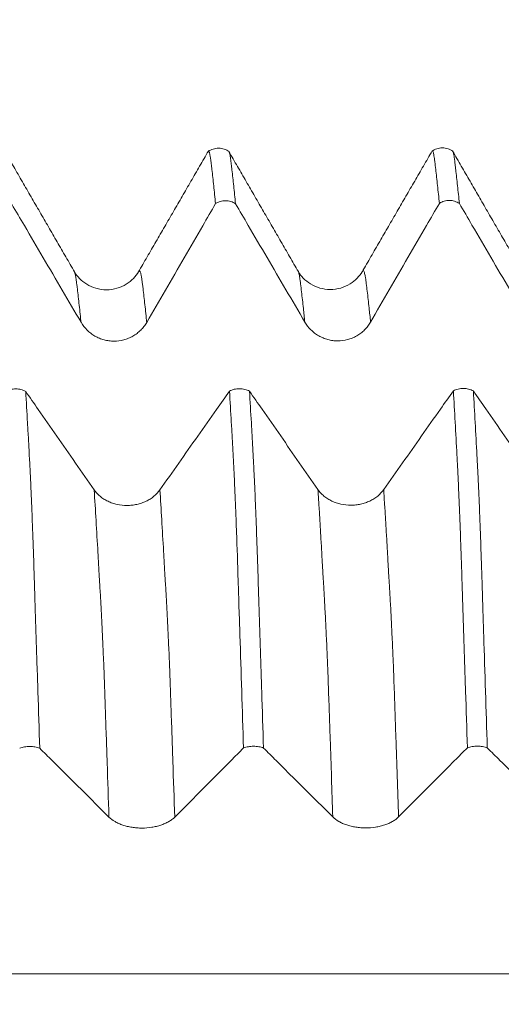
# Model space of a CAD drawing. Units: millimetres. Extents: x -44 to 77, y -83 to 40.
# Drawn here: x 43 to 46, y 3 to 9 of the extents above; entities that cross this region are included whole.
import ezdxf

# ---------------------------------------------------------------- set-up
doc = ezdxf.new("R2010")
doc.units = ezdxf.units.MM
doc.layers.add('1', color=4, linetype='Continuous')
doc.layers.add('SK2', color=7, linetype='Continuous')
doc.styles.add('iso_b_vert', font='simplex.shx')
doc.dimstyles.get("Standard").update_dxf_attribs({"dimtxt": 0.18, "dimasz": 0.18, "dimexe": 0.18, "dimexo": 0.0625, "dimgap": 0.09, "dimtad": 1, "dimzin": 0, "dimdsep": 52, "dimtxsty": 'Standard', "dimcen": 0.09, "dimadec": 0, "dimazin": 0, "dimtfac": 1, "dimtdec": 4, "dimtofl": 0, "dimtmove": 0, "dimatfit": 3, "dimfxl": 1, "dimtolj": 1, "dimtzin": 0, "dimarcsym": 0})

# ---------------------------------------------------------------- blocks, each defined once
blk = doc.blocks.new('_U1')
at = {"layer": 'SK2', "lineweight": 13}
for p, q in [((51.5467, 1.5875), (51.5467, 19.255058)), ((55.78, 9.584187), (55.78, 19.255058)), ((63.28, 17.255058), (44.0467, 17.255058))]:
    blk.add_line(p, q, dxfattribs=at)
at = {"layer": 'SK2', "lineweight": 18}
for points in [[(51.5467, 17.255058), (48.046702, 16.794274), (48.046698, 17.715842)], [(55.78, 17.255058), (59.279998, 17.715842), (59.280002, 16.794274)]]:
    blk.add_solid(points, dxfattribs=at)
at = {"layer": 'SK2', "lineweight": 18, "attachment_point": 7, "line_spacing_factor": 1.084337, "style": 'iso_b_vert'}
for s, insert, char_height in [('\\W0.7694;4.233', (49.023037, 25.140172), 3), ("\\W0.6474;'C'", (49.049537, 18.037691), 3.5)]:
    blk.add_mtext(s, dxfattribs=dict(at, insert=insert, char_height=char_height))

msp = doc.modelspace()

# ---------------------------------------------------------------- linework, layer by layer
at = {"layer": '1', "lineweight": 18}
for points in [[(43.4916, 7.4511), (43.2723, 7.8301), (43.0533, 8.2094)], [(44.3356, 8.2136), (44.1154, 7.8323), (43.8945, 7.4511)], [(44.9027, 7.4528), (44.6834, 7.832), (44.4643, 8.2115)], [(45.7463, 8.2146), (45.5261, 7.8334), (45.3053, 7.4524)], [(46.3138, 7.4547), (46.0945, 7.8339), (45.8755, 8.2134)]]:
    msp.add_open_spline(points, degree=2, dxfattribs=at)
for points, knots in [([(44.4657, 8.2103), (44.4561, 8.217), (44.4357, 8.2273), (44.4001, 8.2334), (44.3644, 8.228), (44.3437, 8.2181), (44.334, 8.2116)], [0, 0, 0, 0, 0.247186, 0.500347, 0.753344, 1, 1, 1, 1]), ([(44.3807, 7.8819), (44.3769, 7.9212), (44.3731, 7.9587), (44.3654, 8.0301), (44.3616, 8.0641), (44.3569, 8.1043), (44.356, 8.1122), (44.3541, 8.1279), (44.353, 8.1356), (44.3517, 8.147), (44.3514, 8.1508), (44.3505, 8.158), (44.35, 8.1614), (44.349, 8.1679), (44.3485, 8.171), (44.3477, 8.1769), (44.3473, 8.1796), (44.346, 8.1873), (44.3452, 8.1918), (44.3434, 8.1994), (44.3425, 8.2026), (44.3398, 8.2102), (44.3381, 8.2128), (44.336, 8.2129), (44.3357, 8.2127), (44.3353, 8.2125)], [0, 0, 0, 0, 0.243492, 0.243492, 0.486985, 0.486985, 0.547858, 0.547858, 0.608731, 0.608731, 0.639167, 0.639167, 0.669604, 0.669604, 0.700041, 0.700041, 0.730477, 0.730477, 0.79135, 0.79135, 0.852223, 0.852223, 0.97397, 0.97397, 1, 1, 1, 1]), ([(44.4672, 8.2065), (44.4675, 8.2057), (44.4678, 8.2049), (44.4689, 8.2014), (44.4698, 8.1981), (44.4716, 8.1902), (44.4725, 8.1855), (44.4742, 8.1751), (44.475, 8.1692), (44.4763, 8.1592), (44.4768, 8.1557), (44.4776, 8.1485), (44.478, 8.1448), (44.4793, 8.1335), (44.4803, 8.1257), (44.4823, 8.1101), (44.4832, 8.1022), (44.4878, 8.0624), (44.4916, 8.0286), (44.4992, 7.9574), (44.503, 7.9201), (44.5068, 7.8811)], [0, 0, 0, 0, 0.023875, 0.023875, 0.093598, 0.093598, 0.163322, 0.163322, 0.233045, 0.233045, 0.267906, 0.267906, 0.302768, 0.302768, 0.372491, 0.372491, 0.442214, 0.442214, 0.721107, 0.721107, 1, 1, 1, 1]), ([(45.8771, 8.2121), (45.8675, 8.2189), (45.8469, 8.2292), (45.8111, 8.2354), (45.7751, 8.2298), (45.7544, 8.2198), (45.7446, 8.2131)], [0, 0, 0, 0, 0.246497, 0.499486, 0.752743, 1, 1, 1, 1]), ([(45.792, 7.8838), (45.7881, 7.9231), (45.7842, 7.9605), (45.7783, 8.014), (45.7764, 8.0315), (45.7727, 8.0655), (45.7708, 8.082), (45.7671, 8.1142), (45.765, 8.1298), (45.7624, 8.1527), (45.7616, 8.1601), (45.7597, 8.173), (45.7587, 8.1787), (45.757, 8.1891), (45.7562, 8.1937), (45.7546, 8.2014), (45.7537, 8.2046), (45.751, 8.2123), (45.7494, 8.2149), (45.7473, 8.2149), (45.7469, 8.2147), (45.7465, 8.2145)], [0, 0, 0, 0, 0.24293, 0.24293, 0.364395, 0.364395, 0.48586, 0.48586, 0.607325, 0.607325, 0.668058, 0.668058, 0.72879, 0.72879, 0.789523, 0.789523, 0.850255, 0.850255, 0.971721, 0.971721, 1, 1, 1, 1]), ([(45.8783, 8.2085), (45.8786, 8.2077), (45.8789, 8.2069), (45.88, 8.2033), (45.8809, 8.2), (45.8826, 8.1921), (45.8835, 8.1875), (45.8852, 8.1769), (45.8863, 8.171), (45.8879, 8.1578), (45.8887, 8.1505), (45.8904, 8.1354), (45.8914, 8.1276), (45.8934, 8.112), (45.8943, 8.1041), (45.8971, 8.0801), (45.8989, 8.0637), (45.9027, 8.0299), (45.9046, 8.0126), (45.9102, 7.9593), (45.9141, 7.922), (45.9179, 7.8829)], [0, 0, 0, 0, 0.023815, 0.023815, 0.093543, 0.093543, 0.16327, 0.16327, 0.232998, 0.232998, 0.302725, 0.302725, 0.372453, 0.372453, 0.44218, 0.44218, 0.581635, 0.581635, 0.72109, 0.72109, 1, 1, 1, 1]), ([(44.5068, 7.8811), (44.4976, 7.8872), (44.4876, 7.892), (44.4661, 7.8985), (44.4551, 7.9002), (44.4384, 7.9003), (44.4327, 7.8999), (44.4217, 7.8984), (44.4163, 7.8973), (44.4056, 7.8942), (44.4004, 7.8922), (44.3902, 7.8876), (44.3854, 7.8849), (44.3807, 7.8819)], [0, 0, 0, 0, 0.25, 0.25, 0.5, 0.5, 0.625, 0.625, 0.75, 0.75, 0.875, 0.875, 1, 1, 1, 1]), ([(45.9179, 7.8829), (45.9086, 7.8891), (45.8987, 7.8938), (45.8772, 7.9003), (45.8663, 7.902), (45.8496, 7.9021), (45.8439, 7.9018), (45.8329, 7.9003), (45.8275, 7.8991), (45.8169, 7.896), (45.8116, 7.8941), (45.8015, 7.8895), (45.7966, 7.8868), (45.792, 7.8838)], [0, 0, 0, 0, 0.25, 0.25, 0.5, 0.5, 0.625, 0.625, 0.75, 0.75, 0.875, 0.875, 1, 1, 1, 1]), ([(43.0958, 7.8792), (43.1223, 7.8339), (43.1489, 7.7885), (43.2151, 7.6754), (43.2548, 7.6076), (43.3738, 7.4043), (43.4532, 7.2687), (43.5326, 7.1331)], [0, 0, 0, 0, 0.182334, 0.182334, 0.454889, 0.454889, 1, 1, 1, 1]), ([(43.947, 7.133), (44.0255, 7.2686), (44.1039, 7.4041), (44.2217, 7.6074), (44.2609, 7.6752), (44.327, 7.7892), (44.3539, 7.8356), (44.3807, 7.8819)], [0, 0, 0, 0, 0.542922, 0.542922, 0.814383, 0.814383, 1, 1, 1, 1]), ([(44.5068, 7.8811), (44.5334, 7.8357), (44.5599, 7.7904), (44.6262, 7.6772), (44.6659, 7.6094), (44.7849, 7.4061), (44.8643, 7.2705), (44.9437, 7.1349)], [0, 0, 0, 0, 0.182339, 0.182339, 0.454892, 0.454892, 1, 1, 1, 1]), ([(45.3581, 7.1347), (45.4366, 7.2703), (45.5151, 7.4058), (45.6328, 7.6091), (45.6721, 7.6769), (45.7382, 7.791), (45.7651, 7.8374), (45.792, 7.8838)], [0, 0, 0, 0, 0.54277, 0.54277, 0.814155, 0.814155, 1, 1, 1, 1]), ([(45.9179, 7.8829), (45.9445, 7.8376), (45.971, 7.7922), (46.0373, 7.679), (46.077, 7.6112), (46.196, 7.4078), (46.2754, 7.2723), (46.3548, 7.1367)], [0, 0, 0, 0, 0.182393, 0.182393, 0.454929, 0.454929, 1, 1, 1, 1]), ([(43.8946, 7.4512), (43.886, 7.4365), (43.8646, 7.4085), (43.8187, 7.371), (43.7599, 7.3449), (43.6932, 7.3353), (43.6265, 7.3447), (43.5677, 7.3706), (43.5218, 7.408), (43.5004, 7.4357), (43.4919, 7.4504)], [0, 0, 0, 0, 0.11569, 0.238895, 0.368203, 0.500892, 0.633426, 0.762269, 0.884848, 1, 1, 1, 1]), ([(45.3053, 7.4524), (45.2968, 7.4378), (45.2754, 7.41), (45.2295, 7.3726), (45.1708, 7.3466), (45.1042, 7.337), (45.0376, 7.3465), (44.9787, 7.3726), (44.9327, 7.4102), (44.9113, 7.4381), (44.9027, 7.4528)], [0, 0, 0, 0, 0.116071, 0.239774, 0.36963, 0.502737, 0.635355, 0.763834, 0.885698, 1, 1, 1, 1]), ([(43.5326, 7.1331), (43.5431, 7.1151), (43.5558, 7.0988), (43.5779, 7.0769), (43.5858, 7.07), (43.6024, 7.0574), (43.6197, 7.0459), (43.6384, 7.0367), (43.6578, 7.0287), (43.6677, 7.0253), (43.6879, 7.0199), (43.6981, 7.0179), (43.7187, 7.0151), (43.7293, 7.0144), (43.7608, 7.0144), (43.7815, 7.017), (43.8119, 7.0251), (43.8219, 7.0284), (43.8412, 7.0363), (43.8505, 7.0409), (43.8685, 7.0512), (43.8773, 7.057), (43.8939, 7.0697), (43.9096, 7.0834), (43.9233, 7.0988), (43.9359, 7.1153), (43.9418, 7.124), (43.947, 7.133)], [0, 0, 0, 0, 0.125, 0.125, 0.1875, 0.1875, 0.25, 0.3125, 0.3125, 0.375, 0.375, 0.4375, 0.4375, 0.5, 0.5, 0.625, 0.625, 0.6875, 0.6875, 0.75, 0.75, 0.8125, 0.8125, 0.875, 0.9375, 0.9375, 1, 1, 1, 1]), ([(44.9437, 7.1349), (44.9542, 7.1169), (44.9669, 7.1006), (44.989, 7.0787), (44.9969, 7.0717), (45.0135, 7.0591), (45.0308, 7.0476), (45.0495, 7.0384), (45.0689, 7.0304), (45.0789, 7.027), (45.099, 7.0216), (45.1092, 7.0196), (45.1299, 7.0169), (45.1404, 7.0161), (45.172, 7.0161), (45.1926, 7.0187), (45.223, 7.0268), (45.233, 7.0301), (45.2523, 7.038), (45.2616, 7.0426), (45.2797, 7.0529), (45.2884, 7.0587), (45.3051, 7.0714), (45.3207, 7.085), (45.3344, 7.1005), (45.3471, 7.117), (45.3529, 7.1257), (45.3581, 7.1347)], [0, 0, 0, 0, 0.125, 0.125, 0.1875, 0.1875, 0.25, 0.3125, 0.3125, 0.375, 0.375, 0.4375, 0.4375, 0.5, 0.5, 0.625, 0.625, 0.6875, 0.6875, 0.75, 0.75, 0.8125, 0.8125, 0.875, 0.9375, 0.9375, 1, 1, 1, 1]), ([(43.0577, 6.6977), (43.0671, 6.7027), (43.0772, 6.7065), (43.0987, 6.7117), (43.1097, 6.713), (43.1265, 6.7129), (43.1321, 6.7126), (43.1431, 6.7112), (43.1485, 6.7102), (43.1591, 6.7075), (43.1644, 6.7058), (43.1744, 6.7018), (43.1792, 6.6996), (43.1838, 6.697)], [0, 0, 0, 0, 0.25, 0.25, 0.5, 0.5, 0.625, 0.625, 0.75, 0.75, 0.875, 0.875, 1, 1, 1, 1]), ([(44.4689, 6.6993), (44.4782, 6.7043), (44.4883, 6.7081), (44.5099, 6.7133), (44.5208, 6.7146), (44.5376, 6.7145), (44.5432, 6.7141), (44.5542, 6.7127), (44.5596, 6.7117), (44.5702, 6.709), (44.5755, 6.7073), (44.5855, 6.7034), (44.5903, 6.7011), (44.5949, 6.6986)], [0, 0, 0, 0, 0.25, 0.25, 0.5, 0.5, 0.625, 0.625, 0.75, 0.75, 0.875, 0.875, 1, 1, 1, 1]), ([(45.88, 6.7008), (45.8893, 6.7058), (45.8994, 6.7096), (45.9209, 6.7148), (45.9319, 6.7161), (45.9487, 6.716), (45.9543, 6.7157), (45.9653, 6.7143), (45.9707, 6.7132), (45.9813, 6.7106), (45.9866, 6.7089), (45.9966, 6.7049), (46.0014, 6.7026), (46.006, 6.7001)], [0, 0, 0, 0, 0.25, 0.25, 0.5, 0.5, 0.625, 0.625, 0.75, 0.75, 0.875, 0.875, 1, 1, 1, 1]), ([(43.6154, 6.0763), (43.537, 6.1891), (43.4586, 6.3019), (43.341, 6.4711), (43.3018, 6.5275), (43.2363, 6.6216), (43.2101, 6.6593), (43.1838, 6.697)], [0, 0, 0, 0, 0.545118, 0.545118, 0.817677, 0.817677, 1, 1, 1, 1]), ([(43.1838, 6.697), (43.1877, 6.6323), (43.1915, 6.5659), (43.1973, 6.464), (43.1992, 6.4296), (43.203, 6.3601), (43.2048, 6.325), (43.2076, 6.2716), (43.2086, 6.2537), (43.2105, 6.2177), (43.2115, 6.1997), (43.2129, 6.1725), (43.2134, 6.1633), (43.2143, 6.1449), (43.2147, 6.1355), (43.2161, 6.1069), (43.2169, 6.0875), (43.2186, 6.0475), (43.2194, 6.0271), (43.2212, 5.9852), (43.2221, 5.9637), (43.2247, 5.8979), (43.2264, 5.8521), (43.2299, 5.7567), (43.2316, 5.707), (43.2343, 5.6295), (43.2351, 5.6032), (43.2368, 5.5496), (43.2376, 5.5224), (43.239, 5.4811), (43.2395, 5.4672), (43.2404, 5.4394), (43.2408, 5.4254), (43.2416, 5.3972), (43.242, 5.383), (43.2428, 5.3545), (43.2433, 5.3401), (43.2446, 5.297), (43.2456, 5.2681), (43.2475, 5.2104), (43.2484, 5.1815), (43.2512, 5.0947), (43.2531, 5.0365), (43.2569, 4.9197), (43.2588, 4.8611), (43.2645, 4.6845), (43.2683, 4.5658), (43.2721, 4.4462)], [0, 0, 0, 0, 0.125, 0.125, 0.1875, 0.1875, 0.25, 0.25, 0.28125, 0.28125, 0.3125, 0.3125, 0.328125, 0.328125, 0.34375, 0.34375, 0.375, 0.375, 0.40625, 0.40625, 0.4375, 0.4375, 0.5, 0.5, 0.5625, 0.5625, 0.59375, 0.59375, 0.625, 0.625, 0.640625, 0.640625, 0.65625, 0.65625, 0.671875, 0.671875, 0.6875, 0.6875, 0.71875, 0.71875, 0.75, 0.75, 0.8125, 0.8125, 0.875, 0.875, 1, 1, 1, 1]), ([(44.4689, 6.6993), (44.4417, 6.6607), (44.4145, 6.6221), (44.3476, 6.5272), (44.3079, 6.4708), (44.1887, 6.3017), (44.1093, 6.1889), (44.0298, 6.0762)], [0, 0, 0, 0, 0.185767, 0.185767, 0.457178, 0.457178, 1, 1, 1, 1]), ([(44.5572, 4.4477), (44.5533, 4.568), (44.5495, 4.6874), (44.5418, 4.9244), (44.538, 5.042), (44.5333, 5.1878), (44.5324, 5.2169), (44.5305, 5.2749), (44.5295, 5.304), (44.5276, 5.3619), (44.5267, 5.3905), (44.525, 5.4469), (44.5242, 5.4746), (44.5198, 5.6111), (44.5164, 5.7133), (44.5112, 5.8563), (44.5095, 5.9022), (44.5069, 5.9685), (44.506, 5.9901), (44.5041, 6.0324), (44.5033, 6.0531), (44.5016, 6.0933), (44.5008, 6.1128), (44.499, 6.1506), (44.4982, 6.1689), (44.4963, 6.2049), (44.4954, 6.2228), (44.4935, 6.2586), (44.4926, 6.2764), (44.4898, 6.3294), (44.4878, 6.3642), (44.484, 6.4333), (44.4821, 6.4675), (44.4765, 6.5688), (44.4727, 6.6348), (44.4689, 6.6993)], [0, 0, 0, 0, 0.125, 0.125, 0.25, 0.25, 0.28125, 0.28125, 0.3125, 0.3125, 0.34375, 0.34375, 0.375, 0.375, 0.5, 0.5, 0.5625, 0.5625, 0.59375, 0.59375, 0.625, 0.625, 0.65625, 0.65625, 0.6875, 0.6875, 0.71875, 0.71875, 0.75, 0.75, 0.8125, 0.8125, 0.875, 0.875, 1, 1, 1, 1]), ([(45.0265, 6.0779), (44.9481, 6.1907), (44.8697, 6.3035), (44.7521, 6.4726), (44.7129, 6.529), (44.6474, 6.6231), (44.6212, 6.6609), (44.5949, 6.6986)], [0, 0, 0, 0, 0.545087, 0.545087, 0.81763, 0.81763, 1, 1, 1, 1]), ([(44.5949, 6.6986), (44.5988, 6.6338), (44.6026, 6.5675), (44.6083, 6.4655), (44.6103, 6.4312), (44.6141, 6.3616), (44.616, 6.3265), (44.6188, 6.2731), (44.6198, 6.2552), (44.6212, 6.2283), (44.6216, 6.2193), (44.6225, 6.2013), (44.623, 6.1922), (44.6244, 6.165), (44.6254, 6.1466), (44.6271, 6.1086), (44.628, 6.0891), (44.6306, 6.0291), (44.6323, 5.9872), (44.6358, 5.8995), (44.6375, 5.8537), (44.641, 5.7583), (44.6427, 5.7086), (44.6453, 5.6312), (44.6462, 5.6048), (44.648, 5.5512), (44.6488, 5.524), (44.6505, 5.469), (44.6514, 5.4411), (44.6532, 5.3846), (44.654, 5.356), (44.6557, 5.2985), (44.6567, 5.2696), (44.6586, 5.2119), (44.6596, 5.183), (44.6624, 5.096), (44.6642, 5.0379), (44.668, 4.921), (44.6699, 4.8623), (44.6756, 4.6856), (44.6794, 4.5669), (44.6832, 4.4472)], [0, 0, 0, 0, 0.125, 0.125, 0.1875, 0.1875, 0.25, 0.25, 0.28125, 0.28125, 0.296875, 0.296875, 0.3125, 0.3125, 0.34375, 0.34375, 0.375, 0.375, 0.4375, 0.4375, 0.5, 0.5, 0.5625, 0.5625, 0.59375, 0.59375, 0.625, 0.625, 0.65625, 0.65625, 0.6875, 0.6875, 0.71875, 0.71875, 0.75, 0.75, 0.8125, 0.8125, 0.875, 0.875, 1, 1, 1, 1]), ([(45.88, 6.7008), (45.8528, 6.6622), (45.8256, 6.6237), (45.7587, 6.5287), (45.719, 6.4724), (45.5998, 6.3033), (45.5204, 6.1905), (45.4409, 6.0778)], [0, 0, 0, 0, 0.185676, 0.185676, 0.457117, 0.457117, 1, 1, 1, 1]), ([(45.9685, 4.4489), (45.9646, 4.5692), (45.9608, 4.6886), (45.9549, 4.8663), (45.9529, 4.9253), (45.95, 5.0134), (45.949, 5.0427), (45.9472, 5.1013), (45.9463, 5.1306), (45.9445, 5.1889), (45.9436, 5.218), (45.9416, 5.276), (45.9404, 5.305), (45.9387, 5.3629), (45.9381, 5.3918), (45.9367, 5.434), (45.9361, 5.4479), (45.9352, 5.4757), (45.9348, 5.4894), (45.9336, 5.5304), (45.9327, 5.5572), (45.9309, 5.6101), (45.9301, 5.6361), (45.9275, 5.7127), (45.9257, 5.7622), (45.9232, 5.8337), (45.9223, 5.8571), (45.9206, 5.903), (45.9197, 5.9255), (45.918, 5.9697), (45.917, 5.9913), (45.9151, 6.0336), (45.9143, 6.0543), (45.9127, 6.0946), (45.9119, 6.1141), (45.9101, 6.152), (45.9093, 6.1702), (45.9079, 6.1973), (45.9074, 6.2062), (45.9065, 6.2242), (45.906, 6.2331), (45.9046, 6.2599), (45.9036, 6.2777), (45.8989, 6.366), (45.8952, 6.4352), (45.8876, 6.5703), (45.8838, 6.6363), (45.88, 6.7008)], [0, 0, 0, 0, 0.125, 0.125, 0.1875, 0.1875, 0.21875, 0.21875, 0.25, 0.25, 0.28125, 0.28125, 0.3125, 0.3125, 0.34375, 0.34375, 0.359375, 0.359375, 0.375, 0.375, 0.40625, 0.40625, 0.4375, 0.4375, 0.5, 0.5, 0.53125, 0.53125, 0.5625, 0.5625, 0.59375, 0.59375, 0.625, 0.625, 0.65625, 0.65625, 0.6875, 0.6875, 0.703125, 0.703125, 0.71875, 0.71875, 0.75, 0.75, 0.875, 0.875, 1, 1, 1, 1]), ([(46.4376, 6.0794), (46.3592, 6.1922), (46.2808, 6.305), (46.1632, 6.4742), (46.124, 6.5305), (46.0585, 6.6246), (46.0323, 6.6624), (46.006, 6.7001)], [0, 0, 0, 0, 0.545082, 0.545082, 0.817623, 0.817623, 1, 1, 1, 1]), ([(46.006, 6.7001), (46.0137, 6.5706), (46.0214, 6.4346), (46.0299, 6.2745), (46.0308, 6.2567), (46.0323, 6.2297), (46.0327, 6.2206), (46.0337, 6.2026), (46.0341, 6.1936), (46.0351, 6.1754), (46.0355, 6.1663), (46.0365, 6.1478), (46.0369, 6.1384), (46.0382, 6.1099), (46.0391, 6.0904), (46.0416, 6.0304), (46.0434, 5.9885), (46.0469, 5.9007), (46.0486, 5.855), (46.052, 5.7595), (46.0538, 5.7098), (46.0564, 5.6324), (46.0573, 5.606), (46.059, 5.5524), (46.0599, 5.5252), (46.0612, 5.4839), (46.0616, 5.47), (46.0626, 5.4421), (46.0631, 5.4281), (46.0639, 5.3998), (46.0643, 5.3856), (46.0651, 5.3571), (46.0655, 5.3427), (46.0669, 5.2996), (46.0678, 5.2708), (46.0697, 5.213), (46.0707, 5.1841), (46.0753, 5.0392), (46.0791, 4.9223), (46.0866, 4.6867), (46.0904, 4.568), (46.0942, 4.4484)], [0, 0, 0, 0, 0.25, 0.25, 0.28125, 0.28125, 0.296875, 0.296875, 0.3125, 0.3125, 0.328125, 0.328125, 0.34375, 0.34375, 0.375, 0.375, 0.4375, 0.4375, 0.5, 0.5, 0.5625, 0.5625, 0.59375, 0.59375, 0.625, 0.625, 0.640625, 0.640625, 0.65625, 0.65625, 0.671875, 0.671875, 0.6875, 0.6875, 0.71875, 0.71875, 0.75, 0.75, 0.875, 0.875, 1, 1, 1, 1]), ([(44.0298, 6.0762), (44.0193, 6.0612), (44.0066, 6.0477), (43.9845, 6.0295), (43.9765, 6.0237), (43.9599, 6.0132), (43.9426, 6.0037), (43.924, 5.9961), (43.9046, 5.9894), (43.8946, 5.9866), (43.8744, 5.9821), (43.8642, 5.9804), (43.8436, 5.9782), (43.833, 5.9776), (43.8015, 5.9775), (43.7808, 5.9798), (43.7504, 5.9865), (43.7404, 5.9893), (43.7211, 5.9959), (43.7118, 5.9997), (43.6938, 6.0083), (43.6851, 6.0131), (43.6684, 6.0236), (43.6528, 6.035), (43.6391, 6.0479), (43.6264, 6.0616), (43.6206, 6.0688), (43.6154, 6.0763)], [0, 0, 0, 0, 0.125, 0.125, 0.1875, 0.1875, 0.25, 0.3125, 0.3125, 0.375, 0.375, 0.4375, 0.4375, 0.5, 0.5, 0.625, 0.625, 0.6875, 0.6875, 0.75, 0.75, 0.8125, 0.8125, 0.875, 0.9375, 0.9375, 1, 1, 1, 1]), ([(45.4409, 6.0778), (45.4304, 6.0628), (45.4177, 6.0493), (45.3956, 6.031), (45.3876, 6.0253), (45.371, 6.0148), (45.3537, 6.0053), (45.3351, 5.9976), (45.3157, 5.991), (45.3057, 5.9882), (45.2855, 5.9837), (45.2753, 5.982), (45.2547, 5.9797), (45.2441, 5.9791), (45.2126, 5.9791), (45.1919, 5.9813), (45.1615, 5.988), (45.1515, 5.9908), (45.1322, 5.9974), (45.1229, 6.0012), (45.1049, 6.0098), (45.0962, 6.0146), (45.0795, 6.0252), (45.0639, 6.0366), (45.0502, 6.0495), (45.0375, 6.0631), (45.0317, 6.0704), (45.0265, 6.0779)], [0, 0, 0, 0, 0.125, 0.125, 0.1875, 0.1875, 0.25, 0.3125, 0.3125, 0.375, 0.375, 0.4375, 0.4375, 0.5, 0.5, 0.625, 0.625, 0.6875, 0.6875, 0.75, 0.75, 0.8125, 0.8125, 0.875, 0.9375, 0.9375, 1, 1, 1, 1]), ([(43.2721, 4.4462), (43.2629, 4.4498), (43.2529, 4.4526), (43.2314, 4.4564), (43.2204, 4.4574), (43.2036, 4.4574), (43.198, 4.4572), (43.187, 4.4563), (43.1816, 4.4556), (43.1709, 4.4538), (43.1656, 4.4527), (43.1555, 4.45), (43.1506, 4.4484), (43.146, 4.4467)], [0, 0, 0, 0, 0.25, 0.25, 0.5, 0.5, 0.625, 0.625, 0.75, 0.75, 0.875, 0.875, 1, 1, 1, 1]), ([(43.2721, 4.4462), (43.2987, 4.4198), (43.3252, 4.3934), (43.3915, 4.3275), (43.4312, 4.288), (43.5502, 4.1695), (43.6296, 4.0906), (43.7089, 4.0116)], [0, 0, 0, 0, 0.182358, 0.182358, 0.454906, 0.454906, 1, 1, 1, 1]), ([(44.1234, 4.0115), (44.2018, 4.0904), (44.2803, 4.1694), (44.3981, 4.2878), (44.4373, 4.3272), (44.5035, 4.3937), (44.5303, 4.4207), (44.5572, 4.4477)], [0, 0, 0, 0, 0.542815, 0.542815, 0.814223, 0.814223, 1, 1, 1, 1]), ([(44.6832, 4.4472), (44.674, 4.4508), (44.664, 4.4536), (44.6425, 4.4574), (44.6315, 4.4583), (44.6148, 4.4584), (44.6092, 4.4582), (44.5982, 4.4573), (44.5928, 4.4566), (44.5821, 4.4548), (44.5768, 4.4537), (44.5667, 4.451), (44.5618, 4.4495), (44.5572, 4.4477)], [0, 0, 0, 0, 0.25, 0.25, 0.5, 0.5, 0.625, 0.625, 0.75, 0.75, 0.875, 0.875, 1, 1, 1, 1]), ([(44.6832, 4.4472), (44.7098, 4.4208), (44.7363, 4.3944), (44.8026, 4.3285), (44.8423, 4.289), (44.9613, 4.1705), (45.0407, 4.0916), (45.1201, 4.0126)], [0, 0, 0, 0, 0.182327, 0.182327, 0.454885, 0.454885, 1, 1, 1, 1]), ([(45.5345, 4.0125), (45.613, 4.0914), (45.6915, 4.1704), (45.8092, 4.2888), (45.8485, 4.3282), (45.9146, 4.3948), (45.9415, 4.4218), (45.9685, 4.4489)], [0, 0, 0, 0, 0.542669, 0.542669, 0.814003, 0.814003, 1, 1, 1, 1]), ([(46.0942, 4.4484), (46.0849, 4.4519), (46.075, 4.4547), (46.0536, 4.4585), (46.0426, 4.4594), (46.0259, 4.4595), (46.0203, 4.4593), (46.0093, 4.4584), (46.0039, 4.4577), (45.9933, 4.4559), (45.988, 4.4548), (45.9779, 4.4521), (45.9731, 4.4506), (45.9685, 4.4489)], [0, 0, 0, 0, 0.25, 0.25, 0.5, 0.5, 0.625, 0.625, 0.75, 0.75, 0.875, 0.875, 1, 1, 1, 1]), ([(46.0942, 4.4484), (46.1208, 4.4219), (46.1474, 4.3954), (46.2137, 4.3295), (46.2534, 4.29), (46.3724, 4.1716), (46.4518, 4.0926), (46.5311, 4.0137)], [0, 0, 0, 0, 0.182636, 0.182636, 0.455091, 0.455091, 1, 1, 1, 1]), ([(43.7089, 4.0116), (43.7195, 4.0011), (43.7322, 3.9916), (43.7542, 3.9788), (43.7622, 3.9748), (43.7788, 3.9674), (43.7961, 3.9608), (43.8147, 3.9554), (43.8341, 3.9507), (43.8441, 3.9488), (43.8642, 3.9456), (43.8744, 3.9444), (43.8951, 3.9428), (43.9057, 3.9424), (43.9372, 3.9424), (43.9578, 3.9439), (43.9882, 3.9486), (43.9983, 3.9506), (44.0176, 3.9552), (44.0269, 3.9578), (44.0449, 3.9638), (44.0537, 3.9672), (44.0703, 3.9746), (44.086, 3.9825), (44.0996, 3.9916), (44.1123, 4.0011), (44.1182, 4.0062), (44.1234, 4.0115)], [0, 0, 0, 0, 0.125, 0.125, 0.1875, 0.1875, 0.25, 0.3125, 0.3125, 0.375, 0.375, 0.4375, 0.4375, 0.5, 0.5, 0.625, 0.625, 0.6875, 0.6875, 0.75, 0.75, 0.8125, 0.8125, 0.875, 0.9375, 0.9375, 1, 1, 1, 1]), ([(45.1201, 4.0126), (45.1306, 4.0021), (45.1433, 3.9926), (45.1654, 3.9798), (45.1733, 3.9758), (45.1899, 3.9685), (45.2072, 3.9618), (45.2259, 3.9564), (45.2453, 3.9517), (45.2552, 3.9498), (45.2754, 3.9466), (45.2856, 3.9455), (45.3063, 3.9438), (45.3168, 3.9434), (45.3483, 3.9434), (45.369, 3.9449), (45.3994, 3.9496), (45.4094, 3.9516), (45.4287, 3.9562), (45.438, 3.9588), (45.4561, 3.9648), (45.4648, 3.9682), (45.4815, 3.9756), (45.4971, 3.9836), (45.5108, 3.9926), (45.5234, 4.0021), (45.5293, 4.0072), (45.5345, 4.0125)], [0, 0, 0, 0, 0.125, 0.125, 0.1875, 0.1875, 0.25, 0.3125, 0.3125, 0.375, 0.375, 0.4375, 0.4375, 0.5, 0.5, 0.625, 0.625, 0.6875, 0.6875, 0.75, 0.75, 0.8125, 0.8125, 0.875, 0.9375, 0.9375, 1, 1, 1, 1])]:
    msp.add_open_spline(points, degree=3, knots=knots, dxfattribs=at)
at = {"layer": '1', "lineweight": 13}
for points, knots in [([(43.947, 7.133), (43.9466, 7.1373), (43.9421, 7.1807), (43.9338, 7.2591), (43.9249, 7.3348), (43.9196, 7.3774), (43.9176, 7.393), (43.9162, 7.4042), (43.9147, 7.4157), (43.9133, 7.4228), (43.9118, 7.43), (43.9089, 7.4437), (43.9044, 7.457), (43.8992, 7.4594), (43.8959, 7.4543), (43.8945, 7.4511)], [0, 0, 0, 0, 0.024576, 0.248575, 0.472574, 0.528573, 0.556573, 0.584573, 0.612573, 0.640573, 0.668573, 0.696572, 0.808572, 0.920571, 1, 1, 1, 1]), ([(45.3581, 7.1347), (45.355, 7.1655), (45.3499, 7.2143), (45.3428, 7.278), (45.3368, 7.3295), (45.3319, 7.3701), (45.3284, 7.3971), (45.3265, 7.4128), (45.3245, 7.4247), (45.322, 7.4355), (45.3181, 7.4523), (45.3132, 7.4613), (45.3086, 7.4593), (45.3059, 7.4539), (45.3053, 7.4523)], [0, 0, 0, 0, 0.174583, 0.287424, 0.400265, 0.513106, 0.569527, 0.597737, 0.625947, 0.682368, 0.738789, 0.85163, 0.964471, 1, 1, 1, 1]), ([(43.5326, 7.1331), (43.5322, 7.1362), (43.5279, 7.1785), (43.5197, 7.256), (43.5109, 7.3319), (43.5055, 7.3748), (43.5035, 7.3904), (43.5021, 7.4017), (43.5006, 7.4127), (43.4992, 7.4207), (43.4977, 7.4282), (43.4952, 7.4402), (43.4932, 7.4472), (43.4916, 7.451)], [0, 0, 0, 0, 0.02277, 0.31062, 0.59847, 0.670432, 0.706414, 0.742395, 0.778376, 0.814357, 0.850339, 0.88632, 1, 1, 1, 1]), ([(44.9437, 7.1349), (44.9407, 7.1644), (44.9357, 7.2121), (44.9287, 7.2751), (44.9227, 7.3267), (44.9178, 7.3672), (44.9143, 7.3947), (44.9124, 7.4101), (44.9104, 7.4225), (44.9079, 7.4343), (44.9052, 7.4457), (44.9035, 7.4509), (44.9028, 7.4527)], [0, 0, 0, 0, 0.216144, 0.361814, 0.507484, 0.653154, 0.725989, 0.762407, 0.798824, 0.871659, 0.944494, 1, 1, 1, 1]), ([(43.7089, 4.0116), (43.7051, 4.1264), (43.6993, 4.2992), (43.6915, 4.5281), (43.6856, 4.701), (43.6812, 4.8295), (43.6783, 4.9159), (43.6768, 4.9551), (43.6756, 4.9815), (43.6747, 5.0043), (43.6732, 5.0386), (43.671, 5.0879), (43.6671, 5.1722), (43.6623, 5.2711), (43.6575, 5.3618), (43.6536, 5.4291), (43.6515, 5.4654), (43.65, 5.4887), (43.6491, 5.5032), (43.6474, 5.5297), (43.644, 5.5931), (43.6371, 5.7153), (43.6273, 5.8844), (43.6194, 6.013), (43.6154, 6.0759), (43.6154, 6.0763)], [0, 0, 0, 0, 0.121515, 0.184199, 0.246883, 0.309567, 0.325238, 0.340909, 0.356579, 0.364415, 0.37225, 0.403592, 0.434934, 0.497618, 0.560302, 0.591644, 0.622986, 0.630821, 0.638657, 0.654328, 0.685669, 0.748353, 0.873721, 0.999089, 1, 1, 1, 1]), ([(44.1234, 4.0115), (44.1194, 4.1299), (44.1135, 4.3063), (44.1056, 4.5387), (44.0997, 4.7113), (44.0953, 4.8396), (44.0924, 4.9263), (44.0909, 4.9654), (44.0897, 4.9904), (44.0887, 5.0137), (44.0873, 5.0487), (44.0851, 5.0974), (44.0812, 5.1812), (44.0764, 5.2795), (44.0716, 5.3697), (44.0677, 5.4362), (44.0656, 5.4722), (44.0641, 5.4955), (44.0631, 5.5096), (44.0615, 5.536), (44.058, 5.5993), (44.0512, 5.7214), (44.0415, 5.8888), (44.0337, 6.0152), (44.0298, 6.0762)], [0, 0, 0, 0, 0.125272, 0.187958, 0.250645, 0.313331, 0.329003, 0.344675, 0.360346, 0.368182, 0.376018, 0.407361, 0.438704, 0.501391, 0.564077, 0.595421, 0.626764, 0.6346, 0.642435, 0.658107, 0.68945, 0.752137, 0.87751, 1, 1, 1, 1]), ([(45.1201, 4.0126), (45.1145, 4.1784), (45.107, 4.4014), (45.0985, 4.6487), (45.0946, 4.7652), (45.0921, 4.8366), (45.0902, 4.8951), (45.0887, 4.9366), (45.0872, 4.9737), (45.0857, 5.0056), (45.0843, 5.0406), (45.0823, 5.0841), (45.0788, 5.1612), (45.0747, 5.2452), (45.0707, 5.3234), (45.0677, 5.3794), (45.0647, 5.4311), (45.0622, 5.473), (45.0603, 5.5034), (45.0588, 5.5261), (45.0573, 5.5528), (45.0561, 5.5752), (45.0536, 5.6197), (45.0497, 5.6898), (45.044, 5.7897), (45.0381, 5.8908), (45.0322, 5.9868), (45.0283, 6.0485), (45.0265, 6.0779)], [0, 0, 0, 0, 0.176755, 0.240444, 0.272289, 0.304133, 0.320056, 0.335978, 0.3519, 0.367823, 0.383745, 0.399667, 0.431512, 0.495201, 0.527046, 0.55889, 0.590735, 0.622579, 0.638502, 0.654424, 0.670346, 0.686269, 0.69423, 0.749958, 0.813647, 0.877336, 0.941025, 1, 1, 1, 1]), ([(45.5345, 4.0125), (45.5288, 4.1823), (45.5212, 4.4091), (45.5126, 4.6585), (45.5087, 4.776), (45.5062, 4.8467), (45.5042, 4.9051), (45.5028, 4.9466), (45.5013, 4.9844), (45.4998, 5.0151), (45.4984, 5.051), (45.4964, 5.0931), (45.4929, 5.1705), (45.4888, 5.254), (45.4848, 5.3311), (45.4818, 5.3872), (45.4788, 5.4377), (45.4763, 5.48), (45.4743, 5.5099), (45.4729, 5.5323), (45.4714, 5.5593), (45.4702, 5.5815), (45.4677, 5.6256), (45.4638, 5.6952), (45.4581, 5.7959), (45.4521, 5.8968), (45.4464, 5.9906), (45.4427, 6.0503), (45.4409, 6.0778)], [0, 0, 0, 0, 0.180761, 0.244439, 0.276277, 0.308116, 0.324035, 0.339955, 0.355874, 0.371794, 0.387713, 0.403632, 0.435471, 0.499149, 0.530987, 0.562826, 0.594665, 0.626503, 0.642423, 0.658342, 0.674262, 0.690181, 0.698141, 0.753858, 0.817536, 0.881213, 0.944891, 1, 1, 1, 1]), ([(55.78, 3.022), (54.5696, 3.022), (48.4398, 3.022), (41.6242, 3.0225), (34.8948, 3.0194), (32.1174, 3.0148), (28.49, 3.0179), (24.6737, 3.0579), (21.8381, 3.1293), (20.5106, 3.1733)], [0, 0, 0, 0, 0.103422, 0.523612, 0.58187, 0.678851, 0.761816, 0.888371, 1, 1, 1, 1])]:
    msp.add_open_spline(points, degree=3, knots=knots, dxfattribs=at)

# ---------------------------------------------------------------- dimensions: what is measured, and where the dimension line sits
at = {"layer": 'SK2', "lineweight": 18}
dim = msp.add_linear_dim(base=(51.5467, 17.2551), p1=(55.78, 7.9967), p2=(51.5467, 0), dimstyle='Standard', override={"dimtxt": 3, "dimasz": 3.5, "dimexe": 2, "dimexo": 1.5875, "dimgap": 1.5, "dimtad": 1, "dimtih": 1, "dimtoh": 0, "dimdec": 3, "dimlfac": 1, "dimzin": 8, "dimdsep": 46, "dimlunit": 2, "dimpost": '<>', "dimtxsty": 'iso_b_vert', "dimsah": 1, "dimse1": 0, "dimse2": 0, "dimsd1": 0, "dimsd2": 0, "dimclrd": 2, "dimclre": 2, "dimclrt": 2, "dimtol": 0, "dimtm": -0.1, "dimtfac": 1.166667, "dimtdec": 3, "dimtofl": 1, "dimtmove": 0, "dimtzin": 8, "dimlwd": 13, "dimlwe": 13}, dxfattribs=at)
dim.commit()
dim.dimension.update_dxf_attribs({"geometry": '_U1', "text_midpoint": (53.6634, 17.2551)})

doc.saveas('drawing.dxf')
